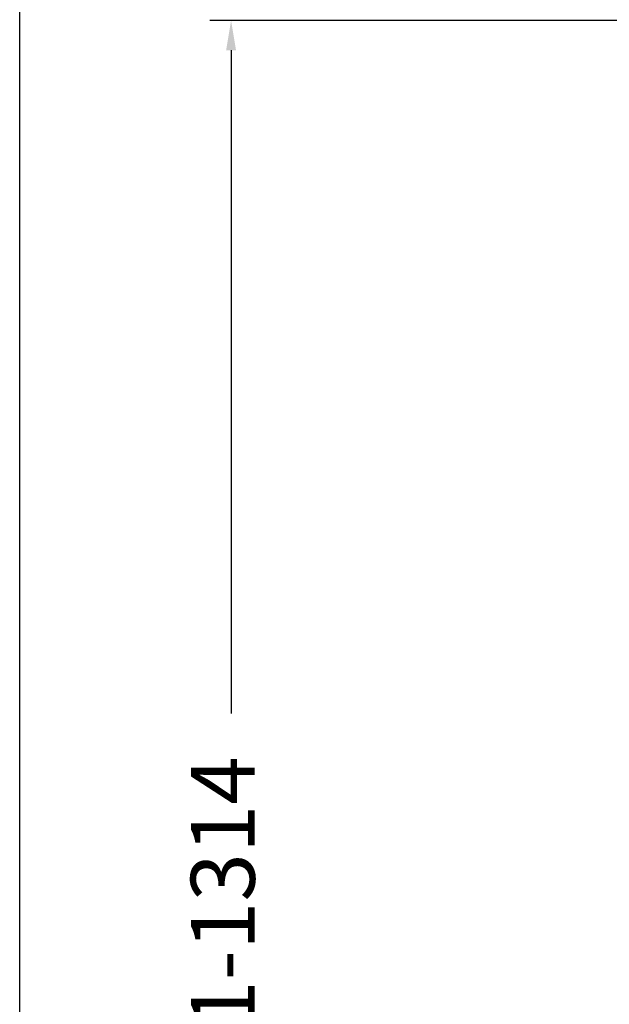
# Model space of a CAD drawing. Extents: x 3502.5 to 3581, y 1275.8 to 1354.9.
# Drawn here: x 3502.5 to 3516.3, y 1309.5 to 1332.6 of the extents above; entities that cross this region are included whole.
import ezdxf

# ---------------------------------------------------------------- set-up
doc = ezdxf.new("R2010")
doc.units = 0
doc.layers.get('DEFPOINTS').update_dxf_attribs({"linetype": 'CONTINUOUS'})
doc.layers.add('COTAS', color=253, linetype='CONTINUOUS')
doc.styles.add('ARIAL', font='arial.ttf')
doc.dimstyles.new('RS__E1_20_', dxfattribs={"dimtxt": 1.5, "dimasz": 0.7, "dimexe": 0.5, "dimexo": 1, "dimgap": 1, "dimtad": 0, "dimtih": 1, "dimtoh": 1, "dimdec": 0, "dimlfac": 20, "dimtxsty": 'ARIAL', "dimcen": 0, "dimclrd": 256, "dimclre": 256, "dimclrt": 256, "dimazin": 3, "dimtfac": 1, "dimtdec": 0, "dimtofl": 0, "dimtmove": 0, "dimatfit": 3})

# ---------------------------------------------------------------- blocks, each defined once
blk = doc.blocks.new('*D56')
at = {"layer": 'COTAS'}
for p, q in [((3518.5, 1332.575), (3506.96, 1332.575)), ((3507.46, 1331.875), (3507.46, 1316.318)), ((3507.46, 1290.392), (3507.46, 1305.642)), ((3518.485, 1289.692), (3506.96, 1289.692))]:
    blk.add_line(p, q, dxfattribs=at)
for points in [[(3507.343, 1331.875), (3507.577, 1331.875), (3507.46, 1332.575)], [(3507.343, 1290.392), (3507.577, 1290.392), (3507.46, 1289.692)]]:
    blk.add_solid(points, dxfattribs=at)
at = {"layer": 'DEFPOINTS', "color": 0}
for p in [(3519.5, 1332.575), (3507.46, 1289.692), (3519.485, 1289.692)]:
    blk.add_point(p, dxfattribs=at)
at = {"layer": 'COTAS', "insert": (3507.46, 1310.98), "char_height": 1.5, "attachment_point": 5, "rotation": 90, "style": 'ARIAL'}
blk.add_mtext('681-1314', dxfattribs=at)

msp = doc.modelspace()

# ---------------------------------------------------------------- linework, layer by layer
at = {"layer": 'COTAS', "color": 3}
msp.add_lwpolyline([(3502.5, 1275.81), (3502.5, 1352.356), (3581.025, 1352.356), (3581.025, 1275.81)], close=True, dxfattribs=at)

# ---------------------------------------------------------------- dimensions: what is measured, and where the dimension line sits
at = {"layer": 'COTAS', "color": 9}
dim = msp.add_linear_dim(base=(3507.46, 1289.692), p1=(3519.5, 1332.575), p2=(3519.485, 1289.692), angle=90, text='681-1314', dimstyle='RS__E1_20_', override={"dimtih": 0}, dxfattribs=at)
dim.commit()
dim.dimension.update_dxf_attribs({"geometry": '*D56', "text_midpoint": (3507.46, 1310.98), "dimtype": 160})

doc.saveas('drawing.dxf')
